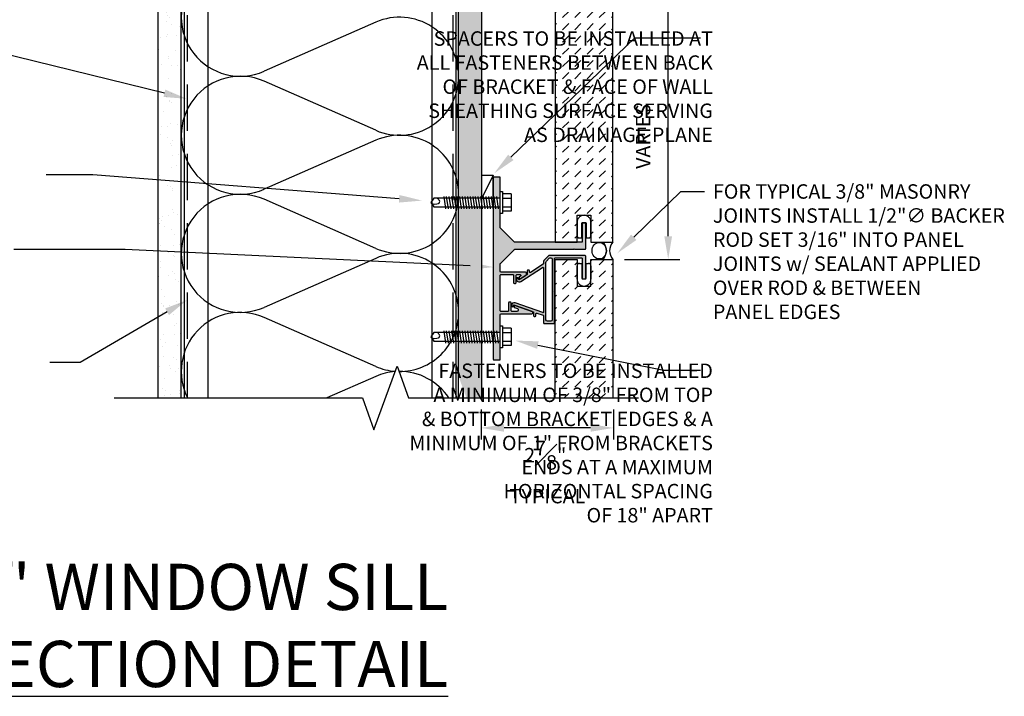
# Model space of a CAD drawing. Units: inches. Extents: x -242 to 194, y 4 to 443.
# Drawn here: x 134 to 155, y 138 to 152 of the extents above; entities that cross this region are included whole.
import ezdxf
from ezdxf import colors
from ezdxf.entities.mleader import LeaderData, LeaderLine
from ezdxf.math import Vec2, Vec3

# ---------------------------------------------------------------- set-up
doc = ezdxf.new("R2010")
doc.units = ezdxf.units.IN
doc.header["$LTSCALE"] = 8
doc.header["$MEASUREMENT"] = 0
doc.linetypes.add('CENTER2', pattern=[1.125, 0.75, -0.125, 0.125, -0.125])
doc.linetypes.add('HIDDEN', pattern=[0.375, 0.25, -0.125])
doc.layers.add('-vport', color=9, linetype='Continuous', plot=False)
for name, color, linetype in [('13-DIMS', 2, 'Continuous'), ('BACKER_ROD', 241, 'Continuous'), ('FASTENERS', 3, 'Continuous'), ('FTS_BRACKET', 5, 'Continuous'), ('FTS_CUSHION', 171, 'Continuous'), ('FTS_SHIM', 171, 'Continuous'), ('INSULATION', 241, 'Continuous'), ('NOTES', 7, 'Continuous'), ('SEALANT', 1, 'Continuous'), ('Section_Line', 7, 'Continuous'), ('SHEATHING', 1, 'Continuous'), ('STRUCTURE', 7, 'Continuous'), ('VENEER_PANEL', 1, 'Continuous')]:
    doc.layers.add(name, color=color, linetype=linetype)
doc.layers.add('HATCH', color=3, linetype='Continuous', lineweight=0)
doc.styles.add('TEXT', font='archstyl.shx')
doc.dimstyles.new('DIM-PS$0', dxfattribs={"dimscale": 0, "dimtxt": 0.125, "dimasz": 0.125, "dimexe": 0.125, "dimexo": 0.0625, "dimgap": 0.09375, "dimtad": 1, "dimdec": 5, "dimrnd": 0.03125, "dimzin": 3, "dimdsep": 46, "dimlunit": 4, "dimtxsty": 'TEXT', "dimcen": 0.03125, "dimadec": 1, "dimazin": 0, "dimtfac": 1, "dimtdec": 5, "dimtix": 1, "dimtofl": 0, "dimtmove": 2, "dimatfit": 3, "dimfxl": 1, "dimfrac": 1, "dimtolj": 1, "dimtzin": 0, "dimarcsym": 0})

# ---------------------------------------------------------------- blocks, each defined once
blk = doc.blocks.new('*D14')
at = {"layer": '13-DIMS', "color": 0, "lineweight": -2, "transparency": 16777216}
for p, q in [((146.957, 155.213), (148.153, 155.213)), ((147.903, 147.713), (147.903, 154.713)), ((146.957, 147.213), (148.153, 147.213))]:
    blk.add_line(p, q, dxfattribs=at)
at = {"layer": '13-DIMS', "color": 0, "transparency": 16777216}
for points in [[(147.819, 154.713), (147.986, 154.713), (147.903, 155.213)], [(147.819, 147.713), (147.986, 147.713), (147.903, 147.213)]]:
    blk.add_solid(points, dxfattribs=at)
at = {"layer": 'Defpoints', "color": 0, "transparency": 16777216}
for p in [(146.707, 155.213), (147.903, 155.213), (146.707, 147.213)]:
    blk.add_point(p, dxfattribs=at)
at = {"layer": '13-DIMS', "color": 0, "transparency": 16777216, "insert": (147.361, 149.873), "char_height": 0.3125, "attachment_point": 5, "rotation": 90, "style": 'TEXT'}
blk.add_mtext('\\A1;VARIES', dxfattribs=at)
blk = doc.blocks.new('*D54')
at = {"layer": '13-DIMS', "color": 0, "lineweight": -2, "transparency": 16777216}
for p, q in [((143.854, 143.963), (143.854, 143.315)), ((146.723, 143.963), (146.723, 143.315)), ((146.223, 143.565), (144.354, 143.565))]:
    blk.add_line(p, q, dxfattribs=at)
at = {"layer": '13-DIMS', "color": 0, "transparency": 16777216}
for points in [[(144.354, 143.648), (144.354, 143.482), (143.854, 143.565)], [(146.223, 143.648), (146.223, 143.482), (146.723, 143.565)]]:
    blk.add_solid(points, dxfattribs=at)
at = {"layer": 'Defpoints', "color": 0, "transparency": 16777216}
for p in [(143.854, 144.213), (146.723, 144.213), (143.854, 143.565)]:
    blk.add_point(p, dxfattribs=at)
at = {"layer": '13-DIMS', "color": 0, "transparency": 16777216, "insert": (145.243, 142.61), "char_height": 0.3125, "attachment_point": 5, "style": 'TEXT'}
blk.add_mtext('\\A1;2{\\H1.000000x;\\S7#8;}" \\P TYPICAL', dxfattribs=at)
blk = doc.blocks.new('1.5_Inch_Metal_Screw')
at = {"layer": 'FASTENERS'}
for p, q in [((0, 1.5), (-0.095, 1.437)), ((0.095, 1.437), (0, 1.5)), ((-0.095, 1.437), (-0.095, 0)), ((0.095, 0), (0.095, 1.437)), ((-0.133, 1.178), (0.133, 1.216)), ((-0.133, 1.121), (0.133, 1.159)), ((-0.133, 1.064), (0.133, 1.102)), ((-0.133, 1.007), (0.133, 1.045)), ((-0.133, 0.95), (0.133, 0.988)), ((-0.133, 0.893), (0.133, 0.931)), ((-0.133, 0.836), (0.133, 0.874)), ((-0.133, 0.779), (0.133, 0.817)), ((-0.133, 0.722), (0.133, 0.76)), ((-0.133, 0.665), (0.133, 0.703)), ((-0.133, 0.608), (0.133, 0.646)), ((-0.133, 0.551), (0.133, 0.589)), ((-0.133, 0.494), (0.133, 0.532)), ((-0.133, 0.437), (0.133, 0.475)), ((-0.133, 0.38), (0.133, 0.418)), ((-0.133, 0.323), (0.133, 0.361)), ((-0.133, 0.266), (0.133, 0.304)), ((-0.133, 0.209), (0.133, 0.247)), ((-0.237, -0.047), (-0.237, 0)), ((-0.237, 0), (0.237, 0)), ((-0.133, 0.152), (0.133, 0.19)), ((-0.133, 0.095), (0.133, 0.133)), ((-0.133, 0.038), (0.133, 0.076)), ((0.237, 0), (0.237, -0.047)), ((0.237, -0.047), (-0.237, -0.047)), ((-0.19, -0.238), (-0.19, -0.047)), ((-0.095, -0.047), (-0.095, -0.238)), ((0.095, -0.047), (0.095, -0.238)), ((0.19, -0.238), (0.19, -0.047)), ((0.19, -0.238), (-0.19, -0.238))]:
    blk.add_line(p, q, dxfattribs=at)
for centre, radius, start, end in [((0.176, 1.41), 0.209, 158.4273, 200.5496), ((0.019, 1.352), 0.0423, 200.5488, 301.4629), ((-0.058, 1.485), 0.196, 300.5913, 321.4657)]:
    blk.add_arc(centre, radius, start, end, dxfattribs=at)

msp = doc.modelspace()

# ---------------------------------------------------------------- hatches: boundary and pattern name
at = {"layer": 'HATCH'}
h = msp.add_hatch(dxfattribs=at)
h.set_pattern_fill('AR-SAND', color=256, scale=0.25)
h.set_pattern_definition([(37.5, (54.0642, 0), (-0.0157483, 0.4817059), [0, -0.38, 0, -0.425, 0, -0.40625]), (7.5, (54.0642, 0), (0.4424442, 0.7055365), [0, -0.205, 0, -0.3425, 0, -0.13125]), (327.5, (53.7567, 0), (0.7785355, 0.0014148), [0, -0.125, 0, -0.45, 0, -0.5875]), (317.5, (53.7567, 0), (0.7515317, 0.219419), [0, -0.0625, 0, -0.295, 0, -0.3375])])
h.paths.add_polyline_path([(137.369606, 160.118791), (136.869606, 160.118791), (136.869606, 159.368791), (136.869606, 144.213383), (137.369606, 144.213383)])
h = msp.add_hatch(dxfattribs=at)
h.set_pattern_fill('DOTS', color=256, scale=1.5, style=2)
h.set_pattern_definition([(0, (56.56419, 0), (0.046875, 0.09375), [0, -0.09375])])
h.paths.add_polyline_path([(143.869606, 145.4434), (143.369606, 145.4434), (143.369606, 144.67699), (143.538345, 144.213383), (143.869606, 144.213383)])
h.paths.add_polyline_path([(143.869606, 148.35007), (143.369606, 148.35007), (143.369606, 145.627843), (143.869606, 145.627843)])
h.paths.add_polyline_path([(143.869606, 153.4434), (143.369606, 153.4434), (143.369606, 148.534513), (143.869606, 148.534513), (143.869606, 149.034513)])
h.paths.add_polyline_path([(143.869606, 155.193239), (143.369606, 155.193239), (143.369606, 153.627843), (143.869606, 153.627843)])
h.paths.add_polyline_path([(143.869606, 156.752761), (143.369606, 156.774592), (143.369606, 155.377683), (143.869606, 155.377683)])
h.paths.add_polyline_path([(143.869606, 160.118791), (143.369606, 160.118791), (143.369606, 156.959211), (143.869606, 156.93738), (143.869606, 156.992502), (143.869606, 157.492502)])
h = msp.add_hatch(dxfattribs=at)
h.set_pattern_fill('DASH', color=256, scale=1.5, angle=45)
h.set_pattern_definition([(45, (271.30553, 51.41797), (3e-17, 0.26516504), [0.1875, -0.1875])])
h.paths.add_polyline_path([(146.707106, 155.212934), (146.232106, 155.212934), (146.232106, 154.635248), (145.932106, 154.635248), (145.932106, 155.212934), (145.457106, 155.212934), (145.457106, 147.587934), (145.932106, 147.587934), (145.932106, 148.165621), (146.232106, 148.165621), (146.232106, 147.587934), (146.707106, 147.587934)])
h = msp.add_hatch(color=256, dxfattribs=at)
h.dxf.hatch_style = 2
h.paths.add_polyline_path([(144.254627, 148.992775), (144.134627, 148.992775, 0.414213562), (144.119627, 148.977775), (144.119627, 148.537322), (144.269606, 148.537322), (144.269606, 148.679779), (144.269627, 148.977774, 0.414234513)])
h.paths.add_polyline_path([(146.119606, 147.991375, 0.414213562), (146.104606, 148.006375), (146.059606, 148.006375, 0.414213562), (146.044606, 147.991375), (146.044606, 147.596375, -0.414213562), (146.029606, 147.581375), (144.58724, 147.581375, -0.198912367), (144.576634, 147.585768), (144.274021, 147.888381, -0.198912367), (144.269627, 147.898988), (144.269627, 148.204803), (144.269606, 148.204803), (144.269606, 148.347322), (144.119627, 148.347322), (144.119627, 145.630652), (144.269606, 145.630652), (144.269606, 145.773109), (144.269627, 146.02138, -0.414188416), (144.284627, 146.036379), (144.951936, 146.036379, 0.842699826), (144.95962, 146.081057), (144.590765, 146.211797, 0.710364204), (144.573038, 146.189701, 0.479769898), (144.580742, 146.167606), (144.640013, 146.146598, -0.842699826), (144.629657, 146.086379), (144.520753, 146.086379, -0.414213562), (144.505753, 146.101379), (144.505753, 146.273657, 0.414213562), (144.490753, 146.288657), (144.465753, 146.288657, 0.414213562), (144.450753, 146.273657), (144.450753, 146.101379, -0.414213562), (144.435753, 146.086379), (144.284627, 146.086379, -0.414213562), (144.269627, 146.101379), (144.269627, 146.86825, -0.414213562), (144.284627, 146.88325), (144.544663, 146.88325, -0.414213562), (144.559663, 146.86825), (144.559663, 146.708208, 0.414213562), (144.574663, 146.693208), (144.599663, 146.693208, 0.414213562), (144.614663, 146.708208), (144.614663, 146.86825, -0.414213562), (144.629663, 146.88325), (144.698855, 146.88325, -0.74786578), (144.709699, 146.846445), (144.68653, 146.831494, 0.254739879), (144.679663, 146.81889), (144.679663, 146.801039, 0.593955873), (144.702796, 146.788435), (144.81598, 146.861471, 0.254739879), (144.834292, 146.895081), (144.834292, 146.91825, 0.414213562), (144.819292, 146.93325), (144.284627, 146.93325, -0.414213562), (144.269627, 146.94825), (144.269627, 147.113762, -0.198912367), (144.274021, 147.124368), (144.576634, 147.426981, -0.198912367), (144.58724, 147.431375), (145.859606, 147.431375), (145.869606, 147.441375), (145.879606, 147.431375), (146.104606, 147.431375, 0.414213562), (146.119606, 147.446375)])
h.paths.add_polyline_path([(144.269627, 145.298133), (144.269606, 145.298133), (144.269606, 145.440652), (144.119627, 145.440652), (144.119627, 145.051379, 0.414213562), (144.134627, 145.036379), (144.254627, 145.036379, 0.414213562), (144.269627, 145.051379)])
h = msp.add_hatch(color=256, dxfattribs=at)
h.dxf.hatch_style = 2
edge = h.paths.add_edge_path()
edge.add_arc((146.104606, 147.279494), 0.015, 0, 90)
edge.add_line((146.104606, 147.294494), (145.325453, 147.294494))
edge.add_arc((145.325453, 147.279494), 0.015, 90, 135)
edge.add_line((145.314847, 147.290101), (145.2127, 147.187953))
edge.add_arc((145.223306, 147.177347), 0.015, 135, 180)
edge.add_line((145.208306, 147.177347), (145.208306, 147.120927))
edge.add_arc((145.193306, 147.120927), 0.015, -57.1662284, 0, ccw=False)
edge.add_line((145.201439, 147.108324), (144.925339, 146.930159))
edge.add_arc((144.917206, 146.942763), 0.015, 180, 302.8337716, ccw=False)
edge.add_line((144.902206, 146.942763), (144.902206, 146.965667))
edge.add_arc((144.887206, 146.965667), 0.015, 360, 450)
edge.add_line((144.887206, 146.980667), (144.867206, 146.980667))
edge.add_arc((144.867206, 146.965667), 0.015, 90, 180)
edge.add_line((144.852206, 146.965667), (144.852206, 146.891139))
edge.add_arc((144.837206, 146.891139), 0.015, -57.1662284, 0, ccw=False)
edge.add_line((144.845339, 146.878536), (144.685253, 146.775234))
edge.add_arc((144.676578, 146.788678), 0.016, 180, 302.8337716, ccw=False)
edge.add_line((144.660578, 146.788678), (144.660578, 146.813385))
edge.add_arc((144.654578, 146.813385), 0.006, 360, 469.5250532)
edge.add_line((144.652572, 146.81904), (144.630564, 146.811236))
edge.add_arc((144.635578, 146.797098), 0.015, 109.5250532, 180)
edge.add_line((144.620578, 146.797098), (144.620578, 146.787789))
edge.add_arc((144.682578, 146.787789), 0.062, 180, 302.8337716)
edge.add_line((144.716194, 146.735693), (145.185173, 147.038321))
edge.add_arc((145.193306, 147.025717), 0.015, 0, 122.8337716, ccw=False)
edge.add_line((145.208306, 147.025717), (145.208306, 146.073522))
edge.add_arc((145.193306, 146.073522), 0.015, 250.4749468, 360, ccw=False)
edge.add_line((145.188293, 146.059384), (144.59439, 146.269989))
edge.add_arc((144.573668, 146.211554), 0.062, 70.4749468, 180)
edge.add_line((144.511668, 146.211554), (144.511668, 146.208062))
edge.add_arc((144.526668, 146.208062), 0.015, 180, 250.4749468)
edge.add_line((144.521655, 146.193924), (144.543663, 146.18612))
edge.add_arc((144.545668, 146.191775), 0.006, 250.4749468, 360)
edge.add_line((144.551668, 146.191775), (144.551668, 146.209438))
edge.add_arc((144.567668, 146.209438), 0.016, 70.4749468, 180, ccw=False)
edge.add_line((144.573015, 146.224518), (144.982097, 146.079453))
edge.add_arc((144.977084, 146.065316), 0.015, 0, 70.4749468, ccw=False)
edge.add_line((144.992084, 146.065316), (144.992084, 145.993181))
edge.add_arc((145.007084, 145.993181), 0.015, 180, 270)
edge.add_line((145.007084, 145.978181), (145.027084, 145.978181))
edge.add_arc((145.027084, 145.993181), 0.015, 270, 360)
edge.add_line((145.042084, 145.993181), (145.042084, 146.036947))
edge.add_arc((145.057084, 146.036947), 0.015, 70.4749468, 180, ccw=False)
edge.add_line((145.062097, 146.051084), (145.19832, 146.002778))
edge.add_arc((145.193306, 145.988641), 0.015, 0, 70.4749468, ccw=False)
edge.add_line((145.208306, 145.988641), (145.208306, 145.836994))
edge.add_arc((145.223306, 145.836994), 0.015, 180, 270)
edge.add_line((145.223306, 145.821994), (145.430306, 145.821994))
edge.add_arc((145.430306, 145.836994), 0.015, 270, 360)
edge.add_line((145.445306, 145.836994), (145.445306, 146.510744))
edge.add_line((145.445306, 146.510744), (145.435306, 146.520744))
edge.add_line((145.435306, 146.520744), (145.445306, 146.530744))
edge.add_line((145.445306, 146.530744), (145.445306, 147.229494))
edge.add_arc((145.460306, 147.229494), 0.015, 90, 180, ccw=False)
edge.add_line((145.460306, 147.244494), (146.029606, 147.244494))
edge.add_arc((146.029606, 147.229494), 0.015, 0, 90, ccw=False)
edge.add_line((146.044606, 147.229494), (146.044606, 146.809494))
edge.add_arc((146.059606, 146.809494), 0.015, 180, 270)
edge.add_line((146.059606, 146.794494), (146.104606, 146.794494))
edge.add_arc((146.104606, 146.809494), 0.015, 270, 360)
edge.add_line((146.119606, 146.809494), (146.119606, 147.279494))
edge = h.paths.add_edge_path()
edge.add_arc((145.289306, 145.902994), 0.031, 180, 270)
edge.add_line((145.289306, 145.871994), (145.364306, 145.871994))
edge.add_arc((145.364306, 145.902994), 0.031, 270, 360)
edge.add_line((145.395306, 145.902994), (145.395306, 147.213494))
edge.add_arc((145.364306, 147.213494), 0.031, 0, 90)
edge.add_line((145.364306, 147.244494), (145.352792, 147.244494))
edge.add_arc((145.352792, 147.213494), 0.031, 90, 135)
edge.add_line((145.330871, 147.235414), (145.267386, 147.171929))
edge.add_arc((145.289306, 147.150009), 0.031, 135, 180)
edge.add_line((145.258306, 147.150009), (145.258306, 145.902994))
h = msp.add_hatch(dxfattribs=at)
h.set_pattern_fill('DASH', color=256, scale=1.5, angle=45)
h.set_pattern_definition([(45, (271.30553, 43.41797), (3e-17, 0.26516504), [0.1875, -0.1875])])
h.paths.add_polyline_path([(145.457106, 144.213383), (146.707106, 144.213383), (146.707106, 147.212934), (146.232106, 147.212934), (146.232106, 146.635248), (145.932106, 146.635248), (145.932106, 147.212934), (145.457106, 147.212934)])

# ---------------------------------------------------------------- linework, layer by layer
at = {"layer": 'BACKER_ROD'}
msp.add_ellipse((146.410584, 147.400434), major_axis=(0, 0.179804), ratio=0.86398767, start_param=-4.71238898, end_param=1.570796327, dxfattribs=at)
at = {"layer": 'FTS_BRACKET', "lineweight": -3}
for points in [[(144.574663, 146.693208), (144.599663, 146.693208, 0.414213562), (144.614663, 146.708208), (144.614663, 146.86825, -0.414213562), (144.629663, 146.88325), (144.698855, 146.88325, -0.74786578), (144.709699, 146.846445), (144.68653, 146.831494, 0.254739879), (144.679663, 146.81889), (144.679663, 146.801039, 0.593955873), (144.702796, 146.788435), (144.81598, 146.861471, 0.254739879), (144.834292, 146.895081), (144.834292, 146.91825, 0.414213562), (144.819292, 146.93325), (144.284627, 146.93325, -0.414213562), (144.269627, 146.94825), (144.269627, 147.113762, -0.198912367), (144.274021, 147.124368), (144.576634, 147.426981, -0.198912367), (144.58724, 147.431375), (145.859606, 147.431375), (145.869606, 147.441375), (145.879606, 147.431375), (146.104606, 147.431375, 0.414213562), (146.119606, 147.446375), (146.119606, 147.991375, 0.414213562), (146.104606, 148.006375), (146.059606, 148.006375, 0.414213562), (146.044606, 147.991375), (146.044606, 147.596375, -0.414213562), (146.029606, 147.581375), (144.58724, 147.581375, -0.198912367), (144.576634, 147.585768), (144.274021, 147.888381, -0.198912367), (144.269627, 147.898988), (144.269627, 148.977775, 0.414213562), (144.254627, 148.992775), (144.134627, 148.992775, 0.414213562), (144.119627, 148.977775), (144.119627, 145.051379, 0.414213562), (144.134627, 145.036379), (144.254627, 145.036379, 0.414213562), (144.269627, 145.051379), (144.269627, 146.021379, -0.414213562), (144.284627, 146.036379), (144.951936, 146.036379, 0.842699826), (144.95962, 146.081057), (144.590765, 146.211797, 0.517889545), (144.570753, 146.197658), (144.570753, 146.181744, 0.317618931), (144.580742, 146.167606), (144.640013, 146.146598, -0.842699826), (144.629657, 146.086379), (144.520753, 146.086379, -0.414213562), (144.505753, 146.101379), (144.505753, 146.273657, 0.414213562), (144.490753, 146.288657), (144.465753, 146.288657, 0.414213562), (144.450753, 146.273657), (144.450753, 146.101379, -0.414213562), (144.435753, 146.086379), (144.284627, 146.086379, -0.414213562), (144.269627, 146.101379), (144.269627, 146.86825, -0.414213562), (144.284627, 146.88325), (144.544663, 146.88325, -0.414213562), (144.559663, 146.86825), (144.559663, 146.708208, 0.414213562)], [(146.119606, 147.279494, 0.414213562), (146.104606, 147.294494), (145.325453, 147.294494, 0.198912367), (145.314847, 147.290101), (145.2127, 147.187953, 0.198912367), (145.208306, 147.177347), (145.208306, 147.120927, -0.254739879), (145.201439, 147.108324), (144.925339, 146.930159, -0.593955873), (144.902206, 146.942763), (144.902206, 146.965667, 0.414213562), (144.887206, 146.980667), (144.867206, 146.980667, 0.414213562), (144.852206, 146.965667), (144.852206, 146.891139, -0.254739879), (144.845339, 146.878536), (144.685253, 146.775234, -0.593955873), (144.660578, 146.788678), (144.660578, 146.813385, 0.517935954), (144.652572, 146.81904), (144.630564, 146.811236, 0.317578647), (144.620578, 146.797098), (144.620578, 146.787789, 0.593955873), (144.716194, 146.735693), (145.185173, 147.038321, -0.593955873), (145.208306, 147.025717), (145.208306, 146.073522, -0.517935954), (145.188293, 146.059384), (144.59439, 146.269989, 0.517935954), (144.511668, 146.211554), (144.511668, 146.208062, 0.317578647), (144.521655, 146.193924), (144.543663, 146.18612, 0.517935954), (144.551668, 146.191775), (144.551668, 146.209438, -0.517935954), (144.573015, 146.224518), (144.982097, 146.079453, -0.317578647), (144.992084, 146.065316), (144.992084, 145.993181, 0.414213562), (145.007084, 145.978181), (145.027084, 145.978181, 0.414213562), (145.042084, 145.993181), (145.042084, 146.036947, -0.517935954), (145.062097, 146.051084), (145.19832, 146.002778, -0.317578647), (145.208306, 145.988641), (145.208306, 145.836994, 0.414213562), (145.223306, 145.821994), (145.430306, 145.821994, 0.414213562), (145.445306, 145.836994), (145.445306, 146.510744), (145.435306, 146.520744), (145.445306, 146.530744), (145.445306, 147.229494, -0.414213562), (145.460306, 147.244494), (146.029606, 147.244494, -0.414213562), (146.044606, 147.229494), (146.044606, 146.809494, 0.414213562), (146.059606, 146.794494), (146.104606, 146.794494, 0.414213562), (146.119606, 146.809494)], [(145.289306, 145.871994, -0.414213562), (145.258306, 145.902994), (145.258306, 147.150009, -0.198912367), (145.267386, 147.171929), (145.330871, 147.235414, -0.198912367), (145.352792, 147.244494), (145.364306, 147.244494, -0.414213562), (145.395306, 147.213494), (145.395306, 145.902994, -0.414213562), (145.364306, 145.871994)]]:
    msp.add_lwpolyline(points, format="xyb", close=True, dxfattribs=at)
at = {"layer": 'FTS_CUSHION', "linetype": 'CENTER2'}
for points in [[(146.182106, 147.675621, 0.414213562), (146.232106, 147.725621), (146.232106, 148.015621, 1), (145.932106, 148.015621), (145.932106, 147.725621, 0.414213562), (145.982106, 147.675621), (146.037106, 147.675621), (146.037106, 147.996375, -0.414213562), (146.047106, 148.006375), (146.117106, 148.006375, -0.414213562), (146.127106, 147.996375), (146.127106, 147.675621)], [(146.182106, 147.125248, -0.414213562), (146.232106, 147.075248), (146.232106, 146.785248, -1), (145.932106, 146.785248), (145.932106, 147.075248, -0.414213562), (145.982106, 147.125248), (146.037106, 147.125248), (146.037106, 146.804494, 0.414213562), (146.047106, 146.794494), (146.117106, 146.794494, 0.414213562), (146.127106, 146.804494), (146.127106, 147.125248)]]:
    msp.add_lwpolyline(points, format="xyb", close=True, dxfattribs=at)
at = {"layer": 'FTS_SHIM'}
msp.add_lwpolyline([(144.119606, 148.534513), (144.119606, 145.627843), (143.869606, 145.627843), (143.869606, 148.534513), (144.119606, 148.534513), (144.119606, 149.034513), (143.869606, 148.534513), (143.869606, 149.034513), (144.119606, 149.034513)], dxfattribs=at)
at = {"layer": 'INSULATION'}
for p, q in [((141.57885, 152.345282), (139.160968, 151.283365)), ((141.57885, 150.005754), (139.160968, 151.067671)), ((141.57885, 149.790061), (139.160968, 148.728144)), ((141.57885, 147.450534), (139.160968, 148.51245)), ((141.57885, 147.23484), (139.160968, 146.172923)), ((141.57885, 144.895313), (139.160968, 145.95723)), ((141.57885, 144.679619), (140.517275, 144.213383))]:
    msp.add_line(p, q, dxfattribs=at)
for centre, start, end in [((138.647216, 152.453129), 66.2892477, 293.7107523), ((142.092602, 151.175518), 0, 113.7107523), ((138.647216, 149.897908), 66.2892477, 293.7107523), ((142.092602, 151.175518), 246.2892477, 0), ((142.092602, 148.620297), 0, 113.7107523), ((138.647216, 147.342687), 66.2892477, 293.7107523), ((142.092602, 148.620297), 246.2892477, 0), ((142.092602, 146.065076), 360, 113.7107523), ((138.647216, 144.787466), 66.2892477, 206.7014276), ((142.092602, 146.065076), 269.4071102, 0), ((142.092602, 146.065076), 246.2892477, 265.7790477), ((142.092602, 143.509855), 94.337572, 113.7107523), ((142.092602, 143.509855), 33.4122172, 90.590665)]:
    msp.add_arc(centre, 1.27761, start, end, dxfattribs=at)
at = {"layer": 'SEALANT'}
for centre, start, end in [((146.283958, 147.400434), 318.3212485, 41.6787515), ((146.917708, 147.400434), 138.3212485, 221.6787515)]:
    msp.add_arc(centre, 0.281975, start, end, dxfattribs=at)
at = {"layer": 'Section_Line', "linetype": 'Continuous'}
msp.add_lwpolyline([(135.921871, 144.213383), (141.288356, 144.213383), (141.538356, 143.526513), (142.038356, 144.900252), (142.288356, 144.213383), (147.259199, 144.213383)], dxfattribs=at)
at = {"layer": 'SHEATHING'}
for p, q in [((136.869606, 144.213383), (136.869606, 160.118791)), ((143.869606, 144.213383), (143.869606, 160.118791))]:
    msp.add_line(p, q, dxfattribs=at)
at = {"layer": 'STRUCTURE'}
for p, q in [((137.369606, 144.213383), (137.369606, 160.118791)), ((137.432106, 159.993791), (137.432106, 144.213383)), ((137.947731, 159.993791), (137.947731, 144.213383)), ((142.791481, 159.993791), (142.791481, 144.213383)), ((143.307106, 159.993791), (143.307106, 144.213383)), ((143.369606, 144.213383), (143.369606, 160.118791))]:
    msp.add_line(p, q, dxfattribs=at)
at = {"layer": 'STRUCTURE', "linetype": 'HIDDEN', "ltscale": 0.5}
for p, q in [((137.494606, 159.993791), (137.494606, 144.213383)), ((143.244606, 159.993791), (143.244606, 144.213383))]:
    msp.add_line(p, q, dxfattribs=at)
at = {"layer": 'VENEER_PANEL'}
msp.add_lwpolyline([(145.932106, 148.165621), (146.232106, 148.165621), (146.232106, 147.587934), (146.707106, 147.587934), (146.707106, 155.212934), (146.232106, 155.212934), (146.232106, 154.635248), (145.932106, 154.635248), (145.932106, 155.212934), (145.457106, 155.212934), (145.457106, 147.587934), (145.932106, 147.587934)], close=True, dxfattribs=at)
msp.add_lwpolyline([(145.457106, 144.213383), (145.457106, 147.212934), (145.932106, 147.212934), (145.932106, 146.635248), (146.232106, 146.635248), (146.232106, 147.212934), (146.707106, 147.212934), (146.707106, 144.213383)], dxfattribs=at)

# ---------------------------------------------------------------- block references
at = {"layer": 'HATCH', "rotation": 90}
for p in [(144.269606, 148.442291), (144.269606, 145.535621)]:
    msp.add_blockref('1.5_Inch_Metal_Screw', p, dxfattribs=at)

# ---------------------------------------------------------------- texts
at = {"layer": '-vport', "insert": (143.145569, 137.956948), "char_height": 1, "attachment_point": 9, "style": 'TEXT'}
msp.add_mtext('ALTERNATIVE "E" WINDOW SILL\\P{\\LSECTION DETAIL}', dxfattribs=at)
at = {"layer": 'NOTES', "char_height": 0.3125, "style": 'TEXT'}
for s, insert, attachment_point in [('\\A1;SPACERS TO BE INSTALLED AT\\PALL FASTENERS BETWEEN BACK\\POF BRACKET & FACE OF WALL\\PSHEATHING SURFACE SERVING\\PAS DRAINAGE PLANE', (148.869472, 149.751577), 9), ('\\A1;FOR TYPICAL 3/8" MASONRY\\PJOINTS INSTALL 1/2"{\\fISOCPEUR|b0|i0|c0|p34;∅} BACKER\\PROD SET 3/16" INTO PANEL\\PJOINTS w/ SEALANT APPLIED\\POVER ROD & BETWEEN\\PPANEL EDGES', (148.869472, 145.920734), 7), ('\\A1;FASTENERS TO BE INSTALLED\\PA MINIMUM OF 3/8" FROM TOP\\P& BOTTOM BRACKET EDGES & A\\PMINIMUM OF 1" FROM BRACKETS\\PENDS AT A MAXIMUM\\PHORIZONTAL SPACING\\POF 18" APART', (148.869472, 141.519983), 9)]:
    msp.add_mtext(s, dxfattribs=dict(at, insert=insert, attachment_point=attachment_point))

# ---------------------------------------------------------------- dimensions: what is measured, and where the dimension line sits
at = {"layer": '13-DIMS'}
for base, p1, p2, angle, text, picture, middle in [((147.902649, 155.212934), (146.707106, 147.212934), (146.707106, 155.212934), 90, 'VARIES', '*D14', (147.360983, 149.873038)), ((143.853981, 143.565027), (146.722709, 144.213383), (143.853981, 144.213383), 180, '<> \\P TYPICAL', '*D54', (145.242589, 142.61017))]:
    dim = msp.add_linear_dim(base=base, p1=p1, p2=p2, angle=angle, text=text, dimstyle='DIM-PS$0', override={"dimscale": 1, "dimtxt": 0.3125, "dimasz": 0.5, "dimexe": 0.25, "dimexo": 0.25, "dimgap": 0.375}, dxfattribs=at)
    dim.commit()
    dim.dimension.update_dxf_attribs({"geometry": picture, "text_midpoint": middle, "dimtype": 160})

# ---------------------------------------------------------------- leaders
at = {"layer": 'NOTES'}
ml = msp.add_multileader_mtext('Standard', dxfattribs=at)
ml.set_content('', color=256)
ml.set_leader_properties()
ml.build(insert=Vec2(0, 0))
ml.multileader.update_dxf_attribs({"text_right_attachment_type": 6, "dogleg_length": 0.36, "arrow_head_size": 0.5})
ctx = ml.context
ctx.base_point, ctx.char_height, ctx.arrow_head_size, ctx.landing_gap_size, ctx.plane_origin = Vec3(148.598003, 152.00533), 0.18, 0.5, 0.09, Vec3(142.169612, 145.538604)
ctx.right_attachment = 6
notes = []
notes.append((ctx, [(0, (1, 1, 0), (147.183333, 152.00533), (1, 0), 1.414671, [(0, [(144.139544, 149.07439)], 0, [])])]))
ctx.mtext.insert, ctx.mtext.flow_direction = Vec3(148.688003, 152.09533), 5
ml = msp.add_multileader_mtext('Standard', dxfattribs=at)
ml.set_content('', color=256)
ml.set_leader_properties()
ml.build(insert=Vec2(0, 0))
ml.multileader.update_dxf_attribs({"text_right_attachment_type": 6, "dogleg_length": 0.36, "arrow_head_size": 0.5})
ctx = ml.context
ctx.base_point, ctx.char_height, ctx.arrow_head_size, ctx.landing_gap_size, ctx.plane_origin, ctx.plane_x_axis, ctx.plane_y_axis = Vec3(132.248591, 151.786556), 0.18, 0.5, 0.09, Vec3(139.993471, 156.111342), Vec3(-1, 0), Vec3(0, -1)
ctx.right_attachment = 6
notes.append((ctx, [(0, (1, 1, 0), (133.029497, 151.786556), (-1, 0), 0.780906, [(0, [(137.491073, 150.686904)], 0, [])])]))
ctx.mtext.insert, ctx.mtext.text_direction, ctx.mtext.rotation, ctx.mtext.flow_direction = Vec3(132.158591, 151.696556), Vec3(-1, 0), 3.141592654, 5
ml = msp.add_multileader_mtext('Standard', dxfattribs=at)
ml.set_content('', color=256)
ml.set_leader_properties()
ml.build(insert=Vec2(0, 0))
ml.multileader.update_dxf_attribs({"text_right_attachment_type": 6, "dogleg_length": 0.36, "arrow_head_size": 0.5})
ctx = ml.context
ctx.base_point, ctx.char_height, ctx.arrow_head_size, ctx.landing_gap_size, ctx.plane_origin, ctx.plane_x_axis, ctx.plane_y_axis = Vec3(134.450674, 149.044782), 0.18, 0.5, 0.09, Vec3(136.986845, 153.777034), Vec3(-1, 0), Vec3(0, -1)
ctx.right_attachment = 6
notes.append((ctx, [(0, (1, 1, 0), (135.457911, 149.044782), (-1, 0), 1.007237, [(0, [(142.581141, 148.484221)], 0, [])])]))
ctx.mtext.insert, ctx.mtext.text_direction, ctx.mtext.rotation, ctx.mtext.flow_direction = Vec3(134.360674, 148.954782), Vec3(-1, 0), 3.141592654, 5
ml = msp.add_multileader_mtext('Standard', dxfattribs=at)
ml.set_content('', color=256)
ml.set_leader_properties()
ml.build(insert=Vec2(0, 0))
ml.multileader.update_dxf_attribs({"text_right_attachment_type": 6, "dogleg_length": 0.36, "arrow_head_size": 0.5})
ctx = ml.context
ctx.base_point, ctx.char_height, ctx.arrow_head_size, ctx.landing_gap_size, ctx.plane_origin = Vec3(148.686477, 148.682733), 0.18, 0.5, 0.09, Vec3(142.258086, 144.180801)
ctx.right_attachment = 6
notes.append((ctx, [(0, (1, 1, 0), (148.176359, 148.682733), (1, 0), 0.510118, [(0, [(146.799657, 147.34192)], 0, [])])]))
ctx.mtext.insert, ctx.mtext.flow_direction = Vec3(148.776477, 148.772733), 5
ml = msp.add_multileader_mtext('Standard', dxfattribs=at)
ml.set_content('', color=256)
ml.set_leader_properties()
ml.build(insert=Vec2(0, 0))
ml.multileader.update_dxf_attribs({"text_right_attachment_type": 6, "dogleg_length": 0.36, "arrow_head_size": 0.5})
ctx = ml.context
ctx.base_point, ctx.char_height, ctx.arrow_head_size, ctx.landing_gap_size, ctx.plane_origin, ctx.plane_x_axis, ctx.plane_y_axis = Vec3(133.748686, 147.428707), 0.18, 0.5, 0.09, Vec3(139.972146, 151.753494), Vec3(-1, 0), Vec3(0, -1)
ctx.right_attachment = 6
notes.append((ctx, [(0, (1, 1, 0), (136.159384, 147.428707), (-1, 0), 2.410697, [(0, [(144.119627, 147.04526)], 0, [])])]))
ctx.mtext.insert, ctx.mtext.text_direction, ctx.mtext.rotation, ctx.mtext.flow_direction = Vec3(133.658686, 147.338707), Vec3(-1, 0), 3.141592654, 5
ml = msp.add_multileader_mtext('Standard', dxfattribs=at)
ml.set_content('', color=256)
ml.set_leader_properties()
ml.build(insert=Vec2(0, 0))
ml.multileader.update_dxf_attribs({"text_right_attachment_type": 6, "dogleg_length": 0.36, "arrow_head_size": 0.5})
ctx = ml.context
ctx.base_point, ctx.char_height, ctx.arrow_head_size, ctx.landing_gap_size, ctx.plane_origin, ctx.plane_x_axis, ctx.plane_y_axis = Vec3(134.529582, 144.980343), 0.18, 0.5, 0.09, Vec3(139.919232, 149.305129), Vec3(-1, 0), Vec3(0, -1)
ctx.right_attachment = 6
notes.append((ctx, [(0, (1, 1, 0), (135.184493, 144.980343), (-1, 0), 0.654911, [(0, [(137.494606, 146.331351)], 0, [])])]))
ctx.mtext.insert, ctx.mtext.text_direction, ctx.mtext.rotation, ctx.mtext.flow_direction = Vec3(134.439582, 144.890343), Vec3(-1, 0), 3.141592654, 5
ml = msp.add_multileader_mtext('Standard', dxfattribs=at)
ml.set_content('', color=256)
ml.set_leader_properties()
ml.build(insert=Vec2(0, 0))
ml.multileader.update_dxf_attribs({"text_right_attachment_type": 6, "dogleg_length": 0.36, "arrow_head_size": 0.5})
ctx = ml.context
ctx.base_point, ctx.char_height, ctx.arrow_head_size, ctx.landing_gap_size, ctx.plane_origin = Vec3(148.598003, 144.8179), 0.18, 0.5, 0.09, Vec3(142.169612, 140.961833)
ctx.right_attachment = 6
notes.append((ctx, [(0, (1, 1, 0), (147.804955, 144.8179), (1, 0), 0.793048, [(0, [(144.593634, 145.454786)], 0, [])])]))
ctx.mtext.insert, ctx.mtext.flow_direction = Vec3(148.688003, 144.9079), 5
for ctx, leaders in notes:
    for number, flags, end, landing, length, lines in leaders:
        leader = LeaderData()
        leader.index, (leader.has_last_leader_line, leader.has_dogleg_vector, leader.attachment_direction) = number, flags
        leader.last_leader_point, leader.dogleg_vector, leader.dogleg_length = Vec3(end), Vec3(landing), length
        for number, points, colour, breaks in lines:
            line = LeaderLine()
            line.index, line.vertices, line.color, line.breaks = number, Vec3.list(points), colors.encode_raw_color(colour), breaks
            leader.lines.append(line)
        ctx.leaders.append(leader)

doc.saveas('drawing.dxf')
